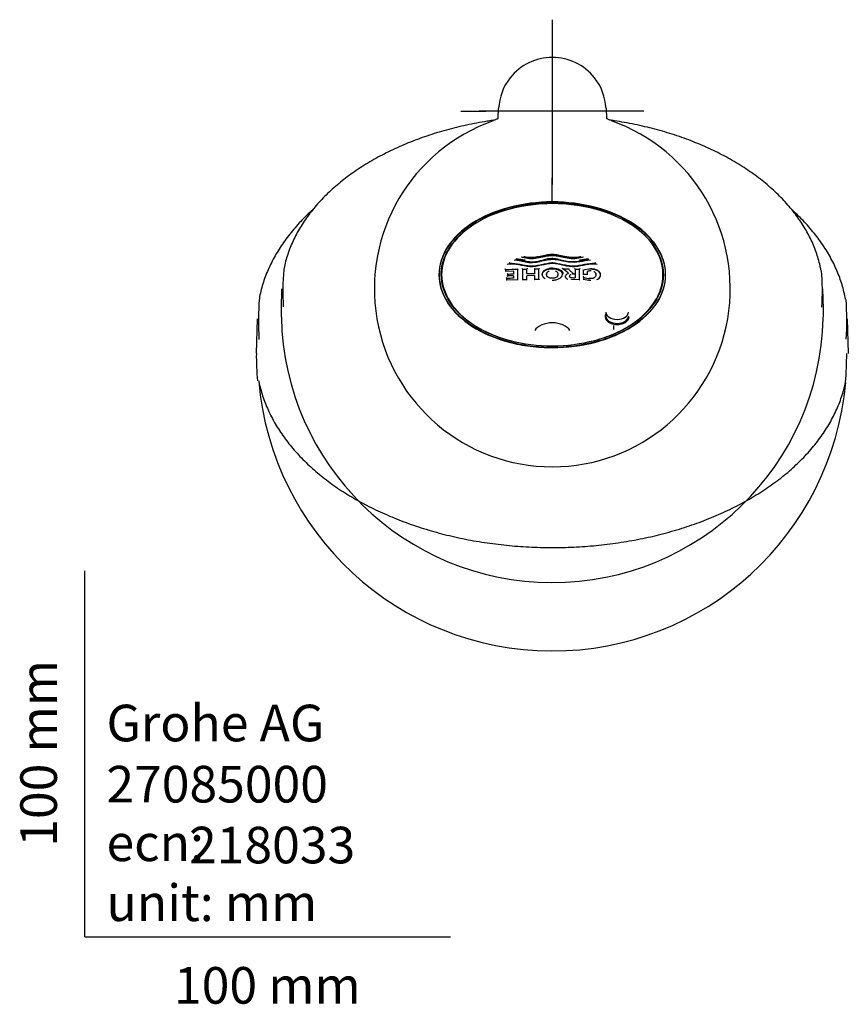
# Model space of a CAD drawing. Units: millimetres. Extents: x -18 to 428, y -18 to 584.
# Drawn here: x -18 to 209, y -18 to 251 of the extents above; entities that cross this region are included whole.
import ezdxf
from ezdxf.enums import TextEntityAlignment as Align
from ezdxf.lldxf.tags import DXFTag

# ---------------------------------------------------------------- set-up
doc = ezdxf.new("R2010")
doc.units = ezdxf.units.MM
for name, color, linetype in [('$DDT_AUDIT_GENERATED_(33A3)', 7, 'Continuous'), ('$DDT_AUDIT_GENERATED_(50C)', 7, 'Continuous'), ('A4240483_GEH_HD_', 7, 'Continuous'), ('Default', 7, 'Continuous')]:
    doc.layers.add(name, color=color, linetype=linetype)
doc.styles.add('SEACAD_seiso_ttf', font='seiso.ttf')
tags = doc.linetypes.add('CENTER2', pattern=[28.575, 19.05, -3.175, 3.175, -3.175]).pattern_tags.tags
tags[10:11] = [DXFTag(74, 4), DXFTag(75, 0), DXFTag(340, '0'), DXFTag(46, 0.0), DXFTag(50, 0.0), DXFTag(44, 0.0), DXFTag(45, 0.0)]
tags[8:9] = [DXFTag(74, 4), DXFTag(75, 0), DXFTag(340, '0'), DXFTag(46, 0.0), DXFTag(50, 0.0), DXFTag(44, 0.0), DXFTag(45, 0.0)]
tags[6:7] = [DXFTag(74, 4), DXFTag(75, 0), DXFTag(340, '0'), DXFTag(46, 0.0), DXFTag(50, 0.0), DXFTag(44, 0.0), DXFTag(45, 0.0)]
tags[4:5] = [DXFTag(74, 4), DXFTag(75, 0), DXFTag(340, '0'), DXFTag(46, 0.0), DXFTag(50, 0.0), DXFTag(44, 0.0), DXFTag(45, 0.0)]

# ---------------------------------------------------------------- blocks, each defined once
blk = doc.blocks.new('SEANNOT_GROUP2')
at = {"layer": 'Default', "color": 7, "linetype": 'CENTER2'}
for p, q in [((127.8, 250.56), (127.8, 243.76)), ((127.8, 245.56), (127.8, 205.56)), ((102.8, 225.56), (109.6, 225.56)), ((147.8, 225.56), (107.8, 225.56)), ((152.8, 225.56), (146, 225.56)), ((127.8, 200.56), (127.8, 207.36))]:
    blk.add_line(p, q, dxfattribs=at)
blk = doc.blocks.new('SE2')
at = {"layer": '$DDT_AUDIT_GENERATED_(33A3)', "color": 7, "linetype": 'Continuous'}
for p, q in [((142.45, 170.68), (142.43, 169.61)), ((144.6, 165.97), (144.57, 167.03)), ((144.6, 165.94), (144.57, 167))]:
    blk.add_line(p, q, dxfattribs=at)
for centre, major_axis, start_param, end_param in [((145.52, 169.43), (-3.3, 0), 5.921488, 6.283185), ((145.52, 169.58), (3.1, 0), 3.126946, 3.174829), ((145.52, 169.58), (3.1, 0), 3.174829, 6.283185), ((145.52, 170.65), (3.07, 0), 3.141593, 6.283185), ((145.52, 170.65), (3.07, 0), 0, 0.014647), ((145.52, 169.43), (-3.3, 0), 0, 3.141593)]:
    blk.add_ellipse(centre, major_axis=major_axis, ratio=0.642788, start_param=start_param, end_param=end_param, dxfattribs=at)
for points in [[(144.57, 167), (144.57, 167.01), (144.57, 167.02), (144.57, 167.03)], [(144.6, 165.94), (144.6, 165.95), (144.6, 165.96), (144.6, 165.97)]]:
    blk.add_open_spline(points, degree=3, dxfattribs=at)
at = {"layer": '$DDT_AUDIT_GENERATED_(50C)', "color": 7, "linetype": 'Continuous'}
blk.add_ellipse((127.8, 164.43), major_axis=(5.15, 0), ratio=0.642788, start_param=0.368057, end_param=2.773536, dxfattribs=at)
at = {"layer": 'A4240483_GEH_HD_', "color": 7, "linetype": 'Continuous'}
for p, q in [((112.98, 223.62), (113.12, 226.33)), ((142.48, 226.33), (142.62, 223.62)), ((120.19, 185.78), (119.71, 185.62)), ((120.19, 185.85), (120.19, 185.85)), ((120.19, 185.85), (120.19, 185.78)), ((127.79, 186.62), (127.79, 186.48)), ((127.79, 186.48), (127.79, 186.4)), ((135.38, 185.85), (135.38, 185.78)), ((135.87, 185.62), (135.38, 185.78)), ((115.78, 183.74), (116.07, 184.01)), ((116.07, 184.08), (116.07, 184.08)), ((116.07, 184.08), (116.07, 184.01)), ((117.75, 184.91), (117.71, 184.89)), ((117.98, 185.11), (117.98, 185.11)), ((117.98, 185.11), (117.98, 185.03)), ((126.81, 184.94), (124.46, 184.52)), ((127.79, 185.49), (127.79, 185.35)), ((127.79, 185.35), (127.79, 185.28)), ((127.79, 184.36), (127.79, 184.22)), ((127.79, 184.22), (127.79, 184.14)), ((130.65, 184.62), (129.14, 184.92)), ((132.18, 184.32), (130.65, 184.62)), ((133.74, 184.23), (132.18, 184.32)), ((135.28, 184.39), (133.74, 184.23)), ((137.59, 185.11), (137.59, 185.04)), ((137.59, 185.11), (137.59, 185.11)), ((139.51, 184.08), (139.51, 184.01)), ((117.18, 181.85), (114.94, 181.8)), ((114.98, 182.33), (114.98, 182.33)), ((114.98, 182.33), (114.98, 181.77)), ((117.18, 180.59), (115.55, 180.55)), ((115.59, 181.06), (115.59, 180.52)), ((115.59, 181.06), (115.59, 181.06)), ((117.21, 181.81), (117.21, 181.09)), ((117.21, 181.81), (117.21, 181.81)), ((117.21, 181.09), (117.21, 181.09)), ((117.21, 181.09), (117.21, 181.02)), ((117.21, 180.55), (117.21, 180)), ((117.21, 180.55), (117.21, 180.55)), ((118.39, 179.46), (118.39, 182.4)), ((119.68, 182.41), (119.68, 182.41)), ((119.68, 182.41), (119.68, 179.47)), ((120.87, 181.19), (120.87, 182.43)), ((120.87, 181.19), (120.87, 181.11)), ((120.87, 181.19), (120.87, 181.19)), ((120.87, 179.49), (120.87, 180.58)), ((122.93, 180.64), (120.9, 180.61)), ((122.97, 182.45), (122.97, 182.45)), ((122.97, 182.45), (122.97, 181.21)), ((122.97, 181.21), (122.97, 181.13)), ((122.97, 181.21), (122.97, 181.21)), ((122.97, 180.6), (122.97, 180.6)), ((122.97, 180.6), (122.97, 179.51)), ((124.14, 179.52), (124.14, 182.46)), ((126.24, 181), (126.24, 180.93)), ((127.8, 182.06), (127.8, 182.02)), ((129.35, 181), (129.35, 180.93)), ((132.14, 181.23), (132.14, 181.31)), ((132.18, 182.45), (132.18, 182.38)), ((132.18, 182.45), (132.18, 182.45)), ((133.72, 181.04), (132.18, 182.38)), ((132.53, 180.55), (132.53, 180.47)), ((133.91, 181.04), (133.15, 181.04)), ((134.01, 182.44), (134.01, 180.13)), ((135.22, 179.48), (135.22, 182.42)), ((135.22, 182.42), (135.22, 182.42)), ((137.46, 180.96), (136.17, 180.98)), ((136.2, 182.15), (136.2, 180.95)), ((136.36, 180.26), (136.36, 179.68)), ((137.42, 180.92), (137.42, 181.74)), ((138.35, 182.46), (138.35, 182.46)), ((138.35, 182.46), (138.35, 182.38)), ((139.72, 180.89), (139.72, 180.81)), ((140.98, 180.85), (140.98, 180.85)), ((140.98, 180.85), (140.98, 180.85)), ((118.43, 179.49), (115.24, 179.43)), ((115.28, 179.96), (115.28, 179.4)), ((115.28, 179.96), (115.28, 179.96)), ((117.21, 180), (117.21, 180)), ((117.21, 180), (117.21, 179.92)), ((120.9, 179.53), (119.64, 179.51)), ((124.18, 179.56), (122.93, 179.55)), ((127.8, 179.98), (127.8, 180.12)), ((127.8, 179.98), (127.8, 179.91)), ((135.25, 179.52), (133.01, 179.54)), ((133.22, 180.07), (133.22, 180)), ((133.22, 180.07), (133.22, 180.07)), ((134.01, 180.13), (134.01, 180.05)), ((138.07, 179.9), (138.07, 179.82)), ((138.07, 179.9), (138.07, 179.9)), ((53.81, 177), (53.69, 171.58)), ((201.91, 171.58), (201.78, 177)), ((47.1, 168.85), (46.89, 159.4)), ((208.71, 159.4), (208.49, 168.85))]:
    blk.add_line(p, q, dxfattribs=at)
for centre, radius, start, end in [((127.8, 225.56), 14.7, 38.4836, 141.5164), ((127.8, 225.56), 14.7, 141.5164, 177), ((127.8, 225.56), 14.7, 3, 38.4836), ((118.51, 185.81), 1.69, 1.5356, 6.5054), ((137.07, 185.81), 1.68, 173.4946, 178.4791), ((115.81, 184.06), 0.26, 4.3019, 37.1891), ((119.47, 181.93), 3.44, 119.0843, 119.9464), ((119.5, 181.87), 3.51, 118.2338, 119.0839), ((119.54, 181.81), 3.58, 117.3947, 118.2333), ((119.57, 181.75), 3.65, 116.5673, 117.3942), ((119.6, 181.68), 3.72, 115.7506, 116.5669), ((117.21, 185.08), 0.773, 2.5293, 13.5631), ((121.95, 193.8), 9.56, 260.1053, 272.682), ((122.83, 198.73), 14.32, 259.9699, 264.4419), ((122.12, 191.53), 7.09, 264.4847, 273.6166), ((121.84, 196.85), 12.61, 272.5109, 282.0115), ((121.84, 196.47), 12.04, 273.5005, 286.1196), ((127.82, 175.73), 9.55, 90.1638, 106.0469), ((127.92, 177.3), 7.72, 80.9206, 98.285), ((127.75, 176.74), 8.53, 77.3119, 89.7586), ((146.45, 258.99), 75.81, 257.1834, 258.572), ((133.52, 195.17), 10.7, 258.6808, 268.9817), ((133.52, 194.42), 9.95, 268.9025, 279.9634), ((135.99, 181.71), 3.69, 62.6126, 64.2563), ((138.37, 185.08), 0.773, 166.4397, 177.4732), ((136.06, 181.84), 3.54, 60.9229, 62.6109), ((136.11, 181.94), 3.43, 60.0547, 60.9174), ((136.15, 182), 3.36, 59.1792, 60.0542), ((136.18, 182.06), 3.29, 58.2914, 59.1787), ((139.77, 184.07), 0.26, 142.8039, 175.782), ((138.01, 181.98), 2.53, 44.0658, 53.4609), ((115.39, 181.02), 0.21, 12.2519, 60.8225), ((118.59, 182.36), 0.204, 120.3222, 170.0615), ((127.8, -395.82), 578.21, 90.3619, 90.47864), ((-7.16, 2.86), 226.41, 52.0428, 52.5123), ((127.8, -395.83), 578.22, 89.56564, 89.70137), ((132.04, 181.31), 0.1, 0, 52.1029), ((132.45, 182.44), 0.268, 143.8236, 176.2734), ((128.68, 180.14), 4.54, 359.1847, 0.9587), ((132.66, 180.5), 1.4, 20.7219, 27.2869), ((133.91, 180.94), 0.1, 79.0043, 89.3948), ((133.91, 180.97), 0.0632, 19.1513, 78.9112), ((138.2, 175.94), 6.45, 88.6681, 108.0186), ((135.96, 180.18), 0.408, 11.0002, 42.1633), ((137.52, 181.74), 0.1, 105.4005, 180), ((138.37, 178.68), 3.25, 88.7426, 105.0793), ((134.96, 182.56), 3.39, 358.3402, 0.7275), ((115.07, 179.92), 0.211, 12.51, 60.7138), ((117.01, 179.96), 0.21, 12.2435, 60.6188), ((127.8, 184.28), 4.88, 269.9071, 281.4596), ((127.8, -398.16), 578.18, 89.39464, 89.46242), ((138.45, 186.31), 6.95, 251.6268, 269.1564), ((138.12, 184.34), 4.52, 246.9861, 269.3263), ((121.59, 180.39), 16.49, 358.285, 358.7732)]:
    blk.add_arc(centre, radius, start, end, dxfattribs=at)
for centre, major_axis, ratio, start_param, end_param in [((127.8, 177.05), (0, 48.63), 1, 0.339154, 5.944031), ((128.35, -156.57), (-402.33, 185.8), 0.734371, -1.224879, -1.217937), ((128.55, -156.15), (-401.57, 187.42), 0.733734, -1.221559, -1.215908), ((128.52, -156.22), (-401.39, 187.35), 0.733739, -1.221546, -1.216005), ((127.04, -156.15), (401.57, 187.42), 0.733732, 1.215941, 1.221592), ((127.07, -156.21), (401.39, 187.34), 0.733732, 1.216048, 1.221588), ((127.24, -156.56), (402.33, 185.8), 0.73437, 1.217968, 1.224911), ((127.8, 176.31), (0, 73.66), 1, 1.490536, 1.627828), ((127.8, -156.94), (-442.96, 0), 0.766045, 4.733622, 4.741336), ((127.8, -158.21), (-442.96, 0), 0.766038, -1.546904, -1.54324), ((127.8, -158.18), (-442.96, 0), 0.766045, 4.723294, 4.728038), ((126.34, 181), (-0.1, -0.0002), 0.762917, 4.7141, 6.281608), ((129.25, 181), (-0.1, -0.0002), 0.76463, 3.140016, 4.707523), ((131.24, 180.45), (0.1, -0.0002), 0.763401, 0.001897, 1.56492), ((132.63, 180.55), (0.1, 0.0002), 0.76363, 1.558338, 3.140034), ((137.52, 181.74), (0.0266, -0.0964), 0.330254, 2.393453, 3.141593), ((139.62, 180.89), (-0.1, -0.0002), 0.764614, 3.140295, 4.684406), ((127.8, 176.31), (0, 73.81), 1, 4.653966, 4.790428), ((127.8, -159.3), (-442.95, 0), 0.766037, -1.546904, -1.542537), ((128.77, 179.43), (0.0201, -0.098), 0.232662, 2.411465, 3.838631), ((127.8, 168.09), (0, 80.34), 1, 1.490944, 1.631304), ((127.8, 168.09), (0, 80.5), 1, 4.652639, 4.787123), ((127.8, 170.88), (0, 74.11), 1, 1.561381, 1.592587), ((127.8, 170.88), (0, 74.09), 1, 4.687748, 4.721804), ((127.8, 170.88), (0, 74.09), 1, 1.592587, 4.687748), ((127.8, 158.63), (0, 80.91), 1, 1.561381, 1.654554), ((127.8, 158.63), (0, 80.46), 1, 4.62286, 4.721804), ((127.8, 158.63), (0, 80.52), 1, 1.654554, 4.62286)]:
    blk.add_ellipse(centre, major_axis=major_axis, ratio=ratio, start_param=start_param, end_param=end_param, dxfattribs=at)
for points, knots in [([(112.98, 223.67), (112.98, 223.67), (112.98, 223.65), (112.89, 223.55), (112.7, 223.42), (112.41, 223.27), (112.04, 223.15), (111.72, 223.07), (111.54, 223.05), (111.51, 223.05)], [0.159568, 0.159568, 0.159568, 0.159568, 0.2832092, 0.4101929, 0.5423923, 0.6816553, 0.8233213, 0.9719309, 1, 1, 1, 1]), ([(144.09, 223.05), (143.97, 223.06), (143.72, 223.1), (143.34, 223.21), (143, 223.36), (142.76, 223.51), (142.63, 223.63), (142.61, 223.67), (142.61, 223.67), (142.61, 223.67)], [0, 0, 0, 0, 0.1028515, 0.2525677, 0.3961079, 0.5390233, 0.6768002, 0.8149282, 0.8341738, 0.8341738, 0.8341738, 0.8341738]), ([(111.51, 223.04), (110.96, 222.96), (109.59, 222.75), (107.14, 222.33), (104.35, 221.76), (101.57, 221.12), (98.84, 220.42), (96.16, 219.64), (93.52, 218.79), (90.94, 217.88), (88.42, 216.9), (85.96, 215.85), (83.56, 214.74), (81.23, 213.57), (78.98, 212.35), (76.8, 211.06), (74.71, 209.72), (72.7, 208.32), (70.77, 206.88), (68.94, 205.38), (67.19, 203.84), (65.55, 202.26), (64, 200.63), (62.56, 198.96), (61.21, 197.26), (59.98, 195.52), (58.85, 193.75), (57.83, 191.96), (56.93, 190.14), (56.13, 188.3), (55.45, 186.43), (54.9, 184.57), (54.54, 183.15), (54.42, 182.44), (54.4, 182.31)], [0, 0, 0, 0, 0.017176, 0.049759, 0.082345, 0.114934, 0.147525, 0.180118, 0.212715, 0.245314, 0.277916, 0.310521, 0.343129, 0.375739, 0.408352, 0.440965, 0.47358, 0.506194, 0.538807, 0.571415, 0.604019, 0.636615, 0.6692, 0.701773, 0.73433, 0.766868, 0.799383, 0.831874, 0.864336, 0.896769, 0.929172, 0.961544, 0.993888, 1, 1, 1, 1]), ([(201.23, 182.15), (201.14, 182.58), (200.96, 183.54), (200.52, 185.23), (199.92, 187.08), (199.2, 188.94), (198.37, 190.77), (197.42, 192.58), (196.37, 194.36), (195.21, 196.11), (193.94, 197.83), (192.56, 199.52), (191.09, 201.18), (189.51, 202.79), (187.83, 204.36), (186.06, 205.88), (184.2, 207.36), (182.25, 208.79), (180.21, 210.17), (178.09, 211.49), (175.88, 212.75), (173.61, 213.96), (171.26, 215.11), (168.84, 216.2), (166.36, 217.22), (163.82, 218.18), (161.22, 219.07), (158.56, 219.9), (155.86, 220.66), (153.12, 221.34), (150.33, 221.96), (147.58, 222.49), (145.43, 222.84), (144.35, 223), (144.08, 223.04)], [0, 0, 0, 0, 0.020251, 0.052458, 0.084687, 0.11694, 0.149222, 0.181533, 0.213873, 0.246241, 0.278636, 0.311054, 0.343493, 0.375951, 0.408423, 0.440908, 0.473402, 0.505904, 0.53841, 0.570921, 0.603433, 0.635945, 0.668458, 0.700969, 0.733478, 0.765986, 0.798492, 0.830995, 0.863496, 0.895994, 0.928491, 0.960985, 0.991769, 1, 1, 1, 1]), ([(96.82, 180.88), (96.78, 183.49), (97.62, 186.1), (100.76, 190.92), (103.06, 193.13), (108.78, 196.82), (112.24, 198.3), (119.75, 200.27), (123.82, 200.78), (131.85, 200.79), (135.92, 200.27), (143.41, 198.26), (146.85, 196.78), (151.16, 194.02), (152.45, 193.01), (154.68, 190.87), (155.63, 189.72), (157.95, 186.1), (158.76, 183.5), (158.79, 178.27), (157.98, 175.66), (154.85, 170.85), (152.53, 168.63), (148.29, 165.88), (146.73, 165.06), (143.36, 163.6), (141.55, 162.99), (135.92, 161.5), (131.86, 160.98), (125.78, 160.96), (123.75, 161.09), (119.81, 161.59), (117.88, 161.96), (112.24, 163.47), (108.8, 164.94), (103.04, 168.61), (100.73, 170.82), (97.65, 175.66), (96.86, 178.26), (96.82, 180.88)], [0, 0, 0, 0, 0.0625, 0.0625, 0.125, 0.125, 0.1875, 0.1875, 0.25, 0.25, 0.3125, 0.3125, 0.375, 0.375, 0.40625, 0.40625, 0.4375, 0.4375, 0.5, 0.5, 0.5625, 0.5625, 0.625, 0.625, 0.65625, 0.65625, 0.6875, 0.6875, 0.75, 0.75, 0.78125, 0.78125, 0.8125, 0.8125, 0.875, 0.875, 0.9375, 0.9375, 1, 1, 1, 1]), ([(96.93, 180.86), (96.97, 178.26), (97.75, 175.65), (100.06, 172.05), (101, 170.91), (103.22, 168.77), (104.52, 167.75), (108.82, 165), (112.25, 163.53), (117.86, 162.02), (119.78, 161.65), (123.71, 161.14), (125.73, 161.02), (131.8, 161.02), (135.85, 161.54), (141.47, 163.02), (143.26, 163.63), (146.64, 165.08), (148.19, 165.9), (152.42, 168.64), (154.74, 170.85), (157.87, 175.64), (158.68, 178.24), (158.66, 183.45), (157.86, 186.04), (155.55, 189.66), (154.61, 190.8), (152.39, 192.94), (151.1, 193.95), (146.8, 196.7), (143.37, 198.18), (135.91, 200.19), (131.85, 200.71), (123.85, 200.7), (119.79, 200.19), (112.3, 198.23), (108.86, 196.75), (103.15, 193.07), (100.85, 190.87), (97.72, 186.06), (96.89, 183.47), (96.93, 180.86)], [0, 0, 0, 0, 0.0625, 0.0625, 0.09375, 0.09375, 0.125, 0.125, 0.1875, 0.1875, 0.21875, 0.21875, 0.25, 0.25, 0.3125, 0.3125, 0.34375, 0.34375, 0.375, 0.375, 0.4375, 0.4375, 0.5, 0.5, 0.5625, 0.5625, 0.59375, 0.59375, 0.625, 0.625, 0.6875, 0.6875, 0.75, 0.75, 0.8125, 0.8125, 0.875, 0.875, 0.9375, 0.9375, 1, 1, 1, 1]), ([(97.54, 180.92), (97.59, 178.36), (98.35, 175.82), (101.36, 171.1), (103.62, 168.94), (109.25, 165.36), (112.61, 163.92), (119.93, 161.96), (123.83, 161.46), (131.76, 161.48), (135.72, 161.99), (141.22, 163.44), (142.98, 164.04), (146.24, 165.44), (147.76, 166.24), (151.96, 168.96), (154.2, 171.11), (157.27, 175.8), (158.06, 178.36), (158.04, 183.42), (157.26, 185.97), (154.26, 190.69), (152.02, 192.85), (146.41, 196.45), (143.03, 197.89), (138.05, 199.24), (136.63, 199.54), (135.18, 199.78)], [0, 0, 0, 0, 0.0625, 0.0625, 0.125, 0.125, 0.1875, 0.1875, 0.25, 0.25, 0.3125, 0.3125, 0.34375, 0.34375, 0.375, 0.375, 0.4375, 0.4375, 0.5, 0.5, 0.5625, 0.5625, 0.625, 0.625, 0.6875, 0.6875, 0.7111829, 0.7111829, 0.7111829, 0.7111829]), ([(97.79, 183.93), (98.16, 185.45), (98.83, 186.94), (101.3, 190.73), (103.56, 192.89), (109.17, 196.52), (112.55, 197.96), (119.92, 199.89), (123.9, 200.4), (131.85, 200.4), (135.83, 199.88), (143.08, 197.92), (146.47, 196.47), (152.1, 192.87), (154.35, 190.7), (156.36, 187.54), (156.78, 186.73), (157.12, 185.9)], [0.0248336, 0.0248336, 0.0248336, 0.0248336, 0.0625, 0.0625, 0.125, 0.125, 0.1875, 0.1875, 0.25, 0.25, 0.3125, 0.3125, 0.375, 0.375, 0.4375, 0.4375, 0.458415, 0.458415, 0.458415, 0.458415]), ([(135.18, 199.78), (132.8, 200.16), (130.33, 200.36), (123.91, 200.36), (119.94, 199.86), (112.78, 197.98), (109.56, 196.63), (106.84, 194.94)], [0.7111829, 0.7111829, 0.7111829, 0.7111829, 0.75, 0.75, 0.8125, 0.8125, 0.8720225, 0.8720225, 0.8720225, 0.8720225]), ([(62.32, 198.64), (61.76, 198.14), (60.64, 197.09), (59.02, 195.46), (57.46, 193.74), (56, 191.98), (54.64, 190.19), (53.39, 188.36), (52.25, 186.51), (51.22, 184.63), (50.3, 182.72), (49.5, 180.8), (48.8, 178.85), (48.24, 176.91), (47.88, 175.44), (47.75, 174.71), (47.73, 174.59)], [0.6009005, 0.6009005, 0.6009005, 0.6009005, 0.6291009, 0.6596812, 0.690252, 0.7208109, 0.7513554, 0.781883, 0.8123914, 0.8428782, 0.8733417, 0.9037805, 0.9341942, 0.9645831, 0.9949485, 1, 1, 1, 1]), ([(207.95, 174.18), (207.94, 174.2), (207.85, 174.84), (207.53, 176.21), (207.01, 178.15), (206.36, 180.1), (205.59, 182.03), (204.72, 183.94), (203.73, 185.83), (202.63, 187.69), (201.42, 189.52), (200.11, 191.32), (198.69, 193.09), (197.17, 194.82), (195.54, 196.51), (194.23, 197.77), (193.46, 198.47), (193.29, 198.63)], [0, 0, 0, 0, 0.0006402, 0.030766, 0.0609062, 0.0910648, 0.1212447, 0.1514479, 0.1816752, 0.2119266, 0.2422011, 0.2724973, 0.3028133, 0.3331468, 0.3634955, 0.393857, 0.4027189, 0.4027189, 0.4027189, 0.4027189]), ([(106.84, 194.94), (106.7, 194.86), (106.57, 194.77), (103.64, 192.88), (101.39, 190.73), (98.32, 186.02), (97.5, 183.47), (97.54, 180.92)], [0.8720225, 0.8720225, 0.8720225, 0.8720225, 0.875, 0.875, 0.9375, 0.9375, 1, 1, 1, 1]), ([(157.12, 185.9), (157.8, 184.25), (158.14, 182.55), (158.16, 178.33), (157.37, 175.76), (154.29, 171.05), (152.04, 168.89), (147.82, 166.16), (146.3, 165.36), (143.03, 163.95), (141.27, 163.35), (135.75, 161.9), (131.77, 161.39), (123.82, 161.37), (119.91, 161.87), (112.56, 163.83), (109.18, 165.28), (103.54, 168.87), (101.27, 171.04), (98.25, 175.78), (97.49, 178.33), (97.44, 180.89)], [0.458415, 0.458415, 0.458415, 0.458415, 0.5, 0.5, 0.5625, 0.5625, 0.625, 0.625, 0.65625, 0.65625, 0.6875, 0.6875, 0.75, 0.75, 0.8125, 0.8125, 0.875, 0.875, 0.9375, 0.9375, 1, 1, 1, 1]), ([(136.28, 185.71), (135.59, 185.57), (134.89, 185.43), (133.46, 185.31), (132.71, 185.36), (131.3, 185.6), (130.61, 185.77), (129.22, 186.05), (128.49, 186.18), (126.3, 186.17), (124.97, 185.71), (122.85, 185.36), (122.11, 185.31), (120.69, 185.43), (119.99, 185.57), (119.3, 185.71)], [0, 0, 0, 0, 0.125, 0.125, 0.25, 0.25, 0.375, 0.375, 0.5, 0.5, 0.75, 0.75, 0.875, 0.875, 1, 1, 1, 1]), ([(119.56, 185.65), (120.23, 185.52), (120.91, 185.39), (122.29, 185.3), (123.01, 185.37), (125.05, 185.73), (126.34, 186.15), (128.47, 186.16), (129.18, 186.05), (130.53, 185.77), (131.19, 185.61), (132.56, 185.37), (133.28, 185.3), (134.67, 185.39), (135.35, 185.52), (136.02, 185.65)], [0, 0, 0, 0, 0.125, 0.125, 0.25, 0.25, 0.5, 0.5, 0.625, 0.625, 0.75, 0.75, 0.875, 0.875, 1, 1, 1, 1]), ([(127.79, 186.4), (127.46, 186.4), (127.13, 186.37), (126.49, 186.29), (126.18, 186.24), (125.25, 186.05), (124.63, 185.9), (123.7, 185.72), (123.39, 185.67), (122.91, 185.61), (122.75, 185.59), (122.42, 185.57), (122.26, 185.57), (121.44, 185.57), (120.81, 185.66), (120.19, 185.78)], [0, 0, 0, 0, 0.125, 0.125, 0.25, 0.25, 0.5, 0.5, 0.625, 0.625, 0.6875, 0.6875, 0.75, 0.75, 1, 1, 1, 1]), ([(135.38, 185.78), (134.76, 185.66), (134.14, 185.57), (133.32, 185.57), (133.16, 185.57), (132.83, 185.59), (132.67, 185.61), (132.19, 185.67), (131.88, 185.72), (130.94, 185.9), (130.33, 186.05), (129.4, 186.24), (129.09, 186.29), (128.45, 186.37), (128.12, 186.4), (127.79, 186.4)], [0, 0, 0, 0, 0.25, 0.25, 0.3125, 0.3125, 0.375, 0.375, 0.5, 0.5, 0.75, 0.75, 0.875, 0.875, 1, 1, 1, 1]), ([(140.1, 183.71), (139.58, 183.78), (139.06, 183.82), (138.02, 183.76), (137.51, 183.68), (136.01, 183.4), (135.03, 183.15), (133.48, 183.05), (132.95, 183.08), (131.93, 183.21), (131.43, 183.31), (129.94, 183.64), (128.95, 183.89), (126.83, 183.93), (125.81, 183.68), (124.3, 183.35), (123.8, 183.24), (122.77, 183.09), (122.23, 183.05), (120.62, 183.14), (119.63, 183.39), (118.11, 183.68), (117.6, 183.76), (116.55, 183.82), (116.01, 183.78), (115.48, 183.71)], [0, 0, 0, 0, 0.0625, 0.0625, 0.125, 0.125, 0.25, 0.25, 0.3125, 0.3125, 0.375, 0.375, 0.5, 0.5, 0.625, 0.625, 0.6875, 0.6875, 0.75, 0.75, 0.875, 0.875, 0.9375, 0.9375, 1, 1, 1, 1]), ([(116.07, 184.01), (117.07, 184.1), (118.04, 183.94), (119.94, 183.57), (120.87, 183.34), (122.39, 183.29), (122.91, 183.33), (123.89, 183.49), (124.37, 183.59), (125.81, 183.91), (126.76, 184.14), (127.79, 184.14)], [0, 0, 0, 0, 0.25, 0.25, 0.5, 0.5, 0.625, 0.625, 0.75, 0.75, 1, 1, 1, 1]), ([(127.79, 184.14), (128.79, 184.14), (129.74, 183.91), (131.18, 183.6), (131.65, 183.49), (132.63, 183.34), (133.15, 183.29), (134.64, 183.33), (135.6, 183.56), (137.52, 183.94), (138.53, 184.09), (139.51, 184.01)], [0, 0, 0, 0, 0.25, 0.25, 0.375, 0.375, 0.5, 0.5, 0.75, 0.75, 1, 1, 1, 1]), ([(114.98, 182.33), (114.98, 182.33), (114.97, 182.34), (114.97, 182.35), (114.97, 182.36), (114.97, 182.37), (114.96, 182.37), (114.96, 182.38), (114.95, 182.39), (114.94, 182.4), (114.93, 182.42), (114.92, 182.43), (114.91, 182.44), (114.9, 182.45), (114.89, 182.46), (114.87, 182.47), (114.87, 182.47), (114.87, 182.47), (114.87, 182.47)], [0, 0, 0, 0, 0.139468, 0.139468, 0.139468, 0.277801, 0.277801, 0.277801, 0.473214, 0.473214, 0.473214, 0.745235, 0.745235, 0.745235, 0.989505, 0.989505, 0.989505, 1, 1, 1, 1]), ([(114.94, 181.8), (114.93, 181.8), (114.92, 181.8), (114.91, 181.8), (114.9, 181.79), (114.89, 181.79), (114.87, 181.78), (114.87, 181.78), (114.87, 181.78), (114.87, 181.78)], [0.5026571, 0.5026571, 0.5026571, 0.5026571, 0.7498207, 0.7498207, 0.7498207, 0.9894828, 0.9894828, 0.9894828, 1, 1, 1, 1]), ([(115.49, 180.53), (115.49, 180.53), (115.49, 180.53), (115.49, 180.53), (115.5, 180.54), (115.51, 180.54), (115.52, 180.55), (115.53, 180.55), (115.54, 180.55), (115.55, 180.55)], [0, 0, 0, 0, 0.0104917, 0.0104917, 0.0104917, 0.2553397, 0.2553397, 0.2553397, 0.4988871, 0.4988871, 0.4988871, 0.4988871]), ([(117.21, 181.81), (117.21, 181.82), (117.21, 181.83), (117.21, 181.83), (117.21, 181.84), (117.2, 181.84), (117.2, 181.84), (117.19, 181.85), (117.19, 181.85), (117.18, 181.85), (117.17, 181.85), (117.16, 181.85), (117.14, 181.84), (117.13, 181.84), (117.12, 181.83), (117.11, 181.83), (117.11, 181.83), (117.11, 181.83), (117.11, 181.83)], [0, 0, 0, 0, 0.140087, 0.140087, 0.140087, 0.279016, 0.279016, 0.279016, 0.475851, 0.475851, 0.475851, 0.74982, 0.74982, 0.74982, 0.989483, 0.989483, 0.989483, 1, 1, 1, 1]), ([(117.11, 181.23), (117.11, 181.23), (117.11, 181.23), (117.11, 181.23), (117.12, 181.23), (117.13, 181.22), (117.14, 181.21), (117.16, 181.2), (117.17, 181.19), (117.18, 181.17), (117.19, 181.16), (117.19, 181.15), (117.2, 181.14), (117.2, 181.13), (117.21, 181.12), (117.21, 181.12), (117.21, 181.11), (117.21, 181.1), (117.21, 181.09)], [0, 0, 0, 0, 0.01052, 0.01052, 0.01052, 0.249527, 0.249527, 0.249527, 0.523773, 0.523773, 0.523773, 0.720811, 0.720811, 0.720811, 0.859825, 0.859825, 0.859825, 1, 1, 1, 1]), ([(117.11, 180.56), (117.11, 180.56), (117.11, 180.56), (117.11, 180.56), (117.12, 180.57), (117.13, 180.57), (117.15, 180.58), (117.16, 180.58), (117.17, 180.59), (117.18, 180.59), (117.19, 180.58), (117.19, 180.58), (117.2, 180.58), (117.2, 180.58), (117.21, 180.57), (117.21, 180.57), (117.21, 180.56), (117.21, 180.56), (117.21, 180.55)], [0, 0, 0, 0, 0.010492, 0.010492, 0.010492, 0.255337, 0.255337, 0.255337, 0.527113, 0.527113, 0.527113, 0.722349, 0.722349, 0.722349, 0.860608, 0.860608, 0.860608, 1, 1, 1, 1]), ([(119.58, 182.55), (119.58, 182.55), (119.58, 182.55), (119.58, 182.55), (119.59, 182.54), (119.6, 182.54), (119.61, 182.53), (119.62, 182.52), (119.64, 182.5), (119.65, 182.49), (119.65, 182.48), (119.66, 182.47), (119.67, 182.46), (119.67, 182.45), (119.67, 182.44), (119.68, 182.44), (119.68, 182.43), (119.68, 182.42), (119.68, 182.41)], [0, 0, 0, 0, 0.010495, 0.010495, 0.010495, 0.254759, 0.254759, 0.254759, 0.526778, 0.526778, 0.526778, 0.722194, 0.722194, 0.722194, 0.860529, 0.860529, 0.860529, 1, 1, 1, 1]), ([(120.96, 182.57), (120.96, 182.57), (120.96, 182.57), (120.96, 182.57), (120.95, 182.56), (120.94, 182.56), (120.93, 182.55), (120.92, 182.54), (120.91, 182.52), (120.9, 182.51), (120.89, 182.5), (120.88, 182.49), (120.88, 182.48), (120.87, 182.47), (120.87, 182.46), (120.87, 182.45), (120.87, 182.44), (120.87, 182.44), (120.87, 182.43)], [0, 0, 0, 0, 0.010601, 0.010601, 0.010601, 0.232894, 0.232894, 0.232894, 0.51419, 0.51419, 0.51419, 0.716411, 0.716411, 0.716411, 0.857583, 0.857583, 0.857583, 1, 1, 1, 1]), ([(120.96, 181.33), (120.96, 181.33), (120.96, 181.33), (120.96, 181.33), (120.95, 181.32), (120.94, 181.31), (120.93, 181.3), (120.92, 181.29), (120.91, 181.28), (120.9, 181.27), (120.89, 181.26), (120.88, 181.24), (120.88, 181.23), (120.87, 181.23), (120.87, 181.22), (120.87, 181.21), (120.87, 181.2), (120.87, 181.19), (120.87, 181.19)], [0, 0, 0, 0, 0.0106, 0.0106, 0.0106, 0.232905, 0.232905, 0.232905, 0.514205, 0.514205, 0.514205, 0.716422, 0.716422, 0.716422, 0.857589, 0.857589, 0.857589, 1, 1, 1, 1]), ([(120.87, 180.58), (120.87, 180.59), (120.87, 180.59), (120.87, 180.6), (120.87, 180.6), (120.87, 180.61), (120.88, 180.61), (120.88, 180.61), (120.89, 180.61), (120.9, 180.61), (120.91, 180.62), (120.92, 180.61), (120.93, 180.61), (120.94, 180.6), (120.95, 180.6), (120.96, 180.59), (120.96, 180.59), (120.96, 180.59), (120.96, 180.59)], [0, 0, 0, 0, 0.142418, 0.142418, 0.142418, 0.283591, 0.283591, 0.283591, 0.485812, 0.485812, 0.485812, 0.767107, 0.767107, 0.767107, 0.989399, 0.989399, 0.989399, 1, 1, 1, 1]), ([(122.87, 182.59), (122.87, 182.59), (122.87, 182.59), (122.87, 182.59), (122.88, 182.58), (122.89, 182.57), (122.9, 182.56), (122.91, 182.55), (122.92, 182.54), (122.93, 182.53), (122.94, 182.52), (122.95, 182.51), (122.95, 182.5), (122.96, 182.49), (122.96, 182.48), (122.96, 182.47), (122.96, 182.46), (122.97, 182.46), (122.97, 182.45)], [0, 0, 0, 0, 0.010495, 0.010495, 0.010495, 0.254754, 0.254754, 0.254754, 0.526773, 0.526773, 0.526773, 0.72219, 0.72219, 0.72219, 0.860527, 0.860527, 0.860527, 1, 1, 1, 1]), ([(122.87, 181.35), (122.87, 181.35), (122.87, 181.35), (122.87, 181.35), (122.88, 181.34), (122.89, 181.33), (122.9, 181.32), (122.91, 181.31), (122.92, 181.3), (122.93, 181.28), (122.94, 181.27), (122.95, 181.26), (122.95, 181.25), (122.96, 181.24), (122.96, 181.24), (122.96, 181.23), (122.96, 181.22), (122.97, 181.21), (122.97, 181.21)], [0, 0, 0, 0, 0.01052, 0.01052, 0.01052, 0.249676, 0.249676, 0.249676, 0.523861, 0.523861, 0.523861, 0.720853, 0.720853, 0.720853, 0.859846, 0.859846, 0.859846, 1, 1, 1, 1]), ([(122.97, 180.6), (122.97, 180.61), (122.96, 180.61), (122.96, 180.62), (122.96, 180.62), (122.96, 180.63), (122.95, 180.63), (122.95, 180.63), (122.94, 180.64), (122.93, 180.64), (122.92, 180.64), (122.91, 180.63), (122.9, 180.63), (122.89, 180.63), (122.88, 180.62), (122.87, 180.61), (122.87, 180.61), (122.87, 180.61), (122.87, 180.61)], [0, 0, 0, 0, 0.139381, 0.139381, 0.139381, 0.277631, 0.277631, 0.277631, 0.472836, 0.472836, 0.472836, 0.744563, 0.744563, 0.744563, 0.989509, 0.989509, 0.989509, 1, 1, 1, 1]), ([(124.24, 182.6), (124.24, 182.6), (124.24, 182.6), (124.24, 182.6), (124.23, 182.59), (124.22, 182.58), (124.21, 182.58), (124.2, 182.56), (124.19, 182.55), (124.18, 182.54), (124.17, 182.53), (124.16, 182.52), (124.16, 182.51), (124.15, 182.5), (124.15, 182.49), (124.15, 182.48), (124.15, 182.47), (124.14, 182.47), (124.14, 182.46)], [0, 0, 0, 0, 0.010558, 0.010558, 0.010558, 0.241677, 0.241677, 0.241677, 0.519264, 0.519264, 0.519264, 0.718744, 0.718744, 0.718744, 0.858772, 0.858772, 0.858772, 1, 1, 1, 1]), ([(126.85, 182.51), (126.27, 182.39), (125.73, 182.15), (125.05, 181.49), (124.92, 181.07), (125.16, 180.37), (125.45, 180.08), (125.83, 179.86)], [0, 0, 0, 0, 0.25, 0.25, 0.5, 0.5, 0.7086533, 0.7086533, 0.7086533, 0.7086533]), ([(125, 180.92), (125, 181.21), (125.14, 181.5), (125.73, 182.07), (126.26, 182.31), (126.85, 182.43)], [0.5663817, 0.5663817, 0.5663817, 0.5663817, 0.75, 0.75, 1, 1, 1, 1]), ([(126.24, 181), (126.24, 181.07), (126.25, 181.14), (126.28, 181.27), (126.3, 181.34), (126.37, 181.47), (126.42, 181.53), (126.52, 181.64), (126.58, 181.7), (126.73, 181.81), (126.82, 181.86), (126.92, 181.89)], [0, 0, 0, 0, 0.125, 0.125, 0.25, 0.25, 0.375, 0.375, 0.5, 0.5, 0.6398145, 0.6398145, 0.6398145, 0.6398145]), ([(127.8, 179.91), (127.59, 179.9), (127.38, 179.92), (127.09, 180), (127, 180.04), (126.83, 180.11), (126.75, 180.15), (126.6, 180.25), (126.53, 180.3), (126.42, 180.41), (126.37, 180.47), (126.3, 180.6), (126.28, 180.66), (126.25, 180.8), (126.24, 180.86), (126.24, 180.93)], [0, 0, 0, 0, 0.25, 0.25, 0.375, 0.375, 0.5, 0.5, 0.625, 0.625, 0.75, 0.75, 0.875, 0.875, 1, 1, 1, 1]), ([(126.82, 182.65), (127.51, 182.79), (128.26, 182.78), (129.6, 182.45), (130.19, 182.13), (130.61, 181.52), (130.68, 181.32), (130.69, 181.12)], [0, 0, 0, 0, 0.25, 0.25, 0.5, 0.5, 0.6081253, 0.6081253, 0.6081253, 0.6081253]), ([(128.83, 179.51), (129.45, 179.65), (130.01, 179.93), (130.65, 180.7), (130.68, 181.2), (130.1, 182.01), (129.53, 182.32), (128.24, 182.64), (127.51, 182.65), (126.85, 182.51)], [0.0110245, 0.0110245, 0.0110245, 0.0110245, 0.25, 0.25, 0.5, 0.5, 0.75, 0.75, 1, 1, 1, 1]), ([(126.85, 182.43), (127.52, 182.57), (128.23, 182.56), (129.54, 182.24), (130.1, 181.94), (130.53, 181.34), (130.59, 181.13), (130.59, 180.92)], [0, 0, 0, 0, 0.25, 0.25, 0.5, 0.5, 0.6163503, 0.6163503, 0.6163503, 0.6163503]), ([(129.35, 180.93), (129.35, 180.79), (129.33, 180.66), (129.22, 180.47), (129.18, 180.4), (129.07, 180.29), (129.02, 180.23), (128.81, 180.08), (128.62, 180.01), (128.22, 179.92), (128.01, 179.9), (127.8, 179.91)], [0, 0, 0, 0, 0.25, 0.25, 0.375, 0.375, 0.5, 0.5, 0.75, 0.75, 1, 1, 1, 1]), ([(128.67, 181.89), (128.77, 181.86), (128.87, 181.81), (129.01, 181.7), (129.07, 181.64), (129.18, 181.53), (129.22, 181.47), (129.33, 181.27), (129.35, 181.14), (129.35, 181)], [0.3601771, 0.3601771, 0.3601771, 0.3601771, 0.5, 0.5, 0.625, 0.625, 0.75, 0.75, 1, 1, 1, 1]), ([(130.64, 182.52), (130.62, 182.53), (130.61, 182.54), (130.55, 182.58), (130.51, 182.59), (130.47, 182.6)], [0.2826904, 0.2826904, 0.2826904, 0.2826904, 0.5, 0.5, 1, 1, 1, 1]), ([(132.09, 181.17), (131.97, 181.14), (131.86, 181.09), (131.68, 180.98), (131.6, 180.91), (131.47, 180.77), (131.42, 180.7), (131.36, 180.54), (131.34, 180.45), (131.34, 180.37)], [0, 0, 0, 0, 0.25, 0.25, 0.5, 0.5, 0.75, 0.75, 1, 1, 1, 1]), ([(131.34, 180.45), (131.34, 180.38), (131.35, 180.31), (131.39, 180.18), (131.42, 180.12), (131.51, 179.99), (131.57, 179.94), (131.69, 179.83), (131.76, 179.78), (131.87, 179.72), (131.91, 179.7), (131.94, 179.68)], [0, 0, 0, 0, 0.125, 0.125, 0.25, 0.25, 0.375, 0.375, 0.5, 0.5, 0.5533944, 0.5533944, 0.5533944, 0.5533944]), ([(132.14, 181.23), (132.14, 181.22), (132.14, 181.21), (132.14, 181.21), (132.13, 181.2), (132.13, 181.2), (132.12, 181.19), (132.12, 181.18), (132.11, 181.18), (132.1, 181.17), (132.09, 181.17), (132.09, 181.17), (132.09, 181.17)], [0.3811089, 0.3811089, 0.3811089, 0.3811089, 0.5548578, 0.5548578, 0.5548578, 0.7398046, 0.7398046, 0.7398046, 0.9247546, 0.9247546, 0.9247546, 1, 1, 1, 1]), ([(132.53, 180.55), (132.53, 180.6), (132.54, 180.66), (132.58, 180.74), (132.59, 180.77), (132.64, 180.82), (132.66, 180.85), (132.73, 180.91), (132.78, 180.93), (132.85, 180.96)], [0, 0, 0, 0, 0.25, 0.25, 0.375, 0.375, 0.5, 0.5, 0.6988204, 0.6988204, 0.6988204, 0.6988204]), ([(133.22, 180), (133.13, 179.99), (133.03, 180), (132.85, 180.05), (132.77, 180.08), (132.67, 180.15), (132.65, 180.18), (132.6, 180.23), (132.58, 180.26), (132.54, 180.35), (132.53, 180.41), (132.53, 180.47)], [0, 0, 0, 0, 0.25, 0.25, 0.5, 0.5, 0.625, 0.625, 0.75, 0.75, 1, 1, 1, 1]), ([(133.16, 181.02), (133.16, 181.02), (133.16, 181.02), (133.16, 181.03), (133.16, 181.03), (133.16, 181.03), (133.16, 181.03), (133.16, 181.04), (133.16, 181.04), (133.16, 181.04), (133.16, 181.04), (133.16, 181.04), (133.16, 181.04)], [0, 0, 0, 0, 0.0585135, 0.0585135, 0.0585135, 0.1419902, 0.1419902, 0.1419902, 0.3565429, 0.3565429, 0.3565429, 0.4448563, 0.4448563, 0.4448563, 0.4448563]), ([(133.16, 181.04), (133.16, 181.04), (133.16, 181.04), (133.16, 181.03), (133.16, 181.03), (133.16, 181.02), (133.16, 181.02)], [0.5710435, 0.5710435, 0.5710435, 0.5710435, 0.785521, 0.785521, 0.785521, 0.8823974, 0.8823974, 0.8823974, 0.8823974]), ([(134.01, 182.44), (134.01, 182.44), (134, 182.45), (134, 182.46), (134, 182.47), (134, 182.48), (133.99, 182.48), (133.99, 182.5), (133.98, 182.51), (133.97, 182.52), (133.96, 182.53), (133.95, 182.54), (133.94, 182.55), (133.93, 182.56), (133.92, 182.57), (133.91, 182.58), (133.91, 182.58), (133.91, 182.58), (133.91, 182.58)], [0, 0, 0, 0, 0.142153, 0.142153, 0.142153, 0.283071, 0.283071, 0.283071, 0.484684, 0.484684, 0.484684, 0.765161, 0.765161, 0.765161, 0.989409, 0.989409, 0.989409, 1, 1, 1, 1]), ([(135.32, 182.56), (135.32, 182.56), (135.32, 182.56), (135.32, 182.56), (135.31, 182.55), (135.29, 182.55), (135.28, 182.54), (135.27, 182.53), (135.26, 182.51), (135.25, 182.5), (135.24, 182.49), (135.24, 182.48), (135.23, 182.47), (135.23, 182.46), (135.22, 182.45), (135.22, 182.44), (135.22, 182.44), (135.22, 182.43), (135.22, 182.42)], [0, 0, 0, 0, 0.010495, 0.010495, 0.010495, 0.254758, 0.254758, 0.254758, 0.526777, 0.526777, 0.526777, 0.722193, 0.722193, 0.722193, 0.860529, 0.860529, 0.860529, 1, 1, 1, 1]), ([(136.11, 182.26), (136.11, 182.26), (136.11, 182.26), (136.11, 182.26), (136.12, 182.26), (136.13, 182.25), (136.14, 182.24), (136.15, 182.24), (136.16, 182.23), (136.17, 182.22), (136.17, 182.21), (136.18, 182.21), (136.19, 182.2), (136.19, 182.19), (136.2, 182.18), (136.2, 182.17), (136.2, 182.16), (136.2, 182.15), (136.2, 182.15)], [0, 0, 0, 0, 0.012753, 0.012753, 0.012753, 0.2316, 0.2316, 0.2316, 0.44828, 0.44828, 0.44828, 0.638852, 0.638852, 0.638852, 0.819062, 0.819062, 0.819062, 1, 1, 1, 1]), ([(136.17, 180.98), (136.16, 180.98), (136.15, 180.98), (136.14, 180.97), (136.13, 180.97), (136.12, 180.97), (136.11, 180.96), (136.11, 180.96), (136.11, 180.96), (136.11, 180.96)], [0.4954984, 0.4954984, 0.4954984, 0.4954984, 0.7710942, 0.7710942, 0.7710942, 0.9893803, 0.9893803, 0.9893803, 1, 1, 1, 1]), ([(137.46, 180.96), (137.47, 180.96), (137.48, 180.96), (137.49, 180.95), (137.5, 180.95), (137.51, 180.94), (137.52, 180.94), (137.52, 180.94), (137.52, 180.94), (137.52, 180.94)], [0.5016635, 0.5016635, 0.5016635, 0.5016635, 0.7461208, 0.7461208, 0.7461208, 0.9895011, 0.9895011, 0.9895011, 1, 1, 1, 1]), ([(139.72, 180.81), (139.72, 180.67), (139.69, 180.53), (139.57, 180.34), (139.52, 180.28), (139.4, 180.16), (139.34, 180.1), (139.19, 180.01), (139.1, 179.97), (138.91, 179.91), (138.81, 179.88), (138.6, 179.84), (138.5, 179.83), (138.28, 179.82), (138.18, 179.82), (138.07, 179.82)], [0, 0, 0, 0, 0.25, 0.25, 0.375, 0.375, 0.5, 0.5, 0.625, 0.625, 0.75, 0.75, 0.875, 0.875, 1, 1, 1, 1]), ([(140.01, 179.59), (140.09, 179.62), (140.16, 179.65), (140.73, 179.97), (140.98, 180.42), (140.97, 181.29), (140.72, 181.74), (139.99, 182.19), (139.67, 182.3), (139.03, 182.43), (138.68, 182.46), (138.35, 182.46)], [0.215205, 0.215205, 0.215205, 0.215205, 0.25, 0.25, 0.5, 0.5, 0.75, 0.75, 0.875, 0.875, 1, 1, 1, 1]), ([(140.98, 180.78), (140.98, 181.21), (140.73, 181.66), (139.99, 182.12), (139.67, 182.22), (139.02, 182.35), (138.68, 182.38), (138.35, 182.38)], [0.5014228, 0.5014228, 0.5014228, 0.5014228, 0.75, 0.75, 0.875, 0.875, 1, 1, 1, 1]), ([(139.1, 181.8), (139.15, 181.78), (139.2, 181.76), (139.31, 181.69), (139.38, 181.65), (139.48, 181.54), (139.52, 181.48), (139.6, 181.37), (139.63, 181.31), (139.7, 181.13), (139.72, 181.01), (139.72, 180.89)], [0.2995909, 0.2995909, 0.2995909, 0.2995909, 0.375, 0.375, 0.5, 0.5, 0.625, 0.625, 0.75, 0.75, 1, 1, 1, 1]), ([(115.24, 179.43), (115.23, 179.43), (115.22, 179.43), (115.21, 179.43), (115.2, 179.42), (115.19, 179.42), (115.18, 179.41), (115.18, 179.41), (115.18, 179.41), (115.18, 179.41)], [0.4989813, 0.4989813, 0.4989813, 0.4989813, 0.740166, 0.740166, 0.740166, 0.9895306, 0.9895306, 0.9895306, 1, 1, 1, 1]), ([(118.43, 179.49), (118.44, 179.49), (118.45, 179.49), (118.46, 179.48), (118.47, 179.48), (118.48, 179.48), (118.49, 179.47), (118.49, 179.47), (118.49, 179.47), (118.49, 179.47)], [0.4906755, 0.4906755, 0.4906755, 0.4906755, 0.7738172, 0.7738172, 0.7738172, 0.989367, 0.989367, 0.989367, 1, 1, 1, 1]), ([(119.64, 179.51), (119.63, 179.51), (119.62, 179.51), (119.61, 179.5), (119.6, 179.5), (119.59, 179.49), (119.58, 179.49), (119.58, 179.49), (119.58, 179.49), (119.58, 179.49)], [0.499633, 0.499633, 0.499633, 0.499633, 0.7401797, 0.7401797, 0.7401797, 0.9895304, 0.9895304, 0.9895304, 1, 1, 1, 1]), ([(120.9, 179.53), (120.91, 179.53), (120.92, 179.52), (120.93, 179.52), (120.94, 179.52), (120.95, 179.51), (120.96, 179.5), (120.96, 179.5), (120.96, 179.5), (120.96, 179.5)], [0.4929482, 0.4929482, 0.4929482, 0.4929482, 0.7671162, 0.7671162, 0.7671162, 0.9893991, 0.9893991, 0.9893991, 1, 1, 1, 1]), ([(122.93, 179.55), (122.92, 179.55), (122.91, 179.55), (122.9, 179.54), (122.89, 179.54), (122.88, 179.53), (122.87, 179.52), (122.87, 179.52), (122.87, 179.52), (122.87, 179.52)], [0.4996028, 0.4996028, 0.4996028, 0.4996028, 0.74019, 0.74019, 0.74019, 0.9895302, 0.9895302, 0.9895302, 1, 1, 1, 1]), ([(124.18, 179.56), (124.19, 179.56), (124.2, 179.55), (124.21, 179.55), (124.22, 179.55), (124.23, 179.54), (124.24, 179.53), (124.24, 179.53), (124.24, 179.53), (124.24, 179.53)], [0.4950814, 0.4950814, 0.4950814, 0.4950814, 0.7583284, 0.7583284, 0.7583284, 0.9894415, 0.9894415, 0.9894415, 1, 1, 1, 1]), ([(133.01, 179.52), (133.01, 179.52), (133.01, 179.53), (133.01, 179.53), (133.01, 179.53), (133.01, 179.53), (133.01, 179.53), (133.01, 179.54), (133.01, 179.54), (133.01, 179.54), (133.01, 179.54), (133.01, 179.54), (133.01, 179.54)], [0, 0, 0, 0, 0.0847406, 0.0847406, 0.0847406, 0.1448936, 0.1448936, 0.1448936, 0.3586835, 0.3586835, 0.3586835, 0.4469357, 0.4469357, 0.4469357, 0.4469357]), ([(133.01, 179.54), (133.01, 179.54), (133.01, 179.54), (133.01, 179.53), (133.01, 179.53), (133.01, 179.53), (133.01, 179.52)], [0.5724597, 0.5724597, 0.5724597, 0.5724597, 0.7862297, 0.7862297, 0.7862297, 0.8823068, 0.8823068, 0.8823068, 0.8823068]), ([(134.01, 180.05), (134.01, 180.04), (134, 180.04), (134, 180.03), (134, 180.02), (133.99, 180.02), (133.98, 180.01), (133.98, 180.01), (133.97, 180), (133.96, 180), (133.95, 179.99), (133.94, 179.99), (133.93, 179.99), (133.92, 179.99), (133.91, 179.99), (133.91, 179.99)], [0, 0, 0, 0, 0.214913, 0.214913, 0.214913, 0.429825, 0.429825, 0.429825, 0.644737, 0.644737, 0.644737, 0.859662, 0.859662, 0.859662, 1, 1, 1, 1]), ([(135.25, 179.52), (135.26, 179.52), (135.27, 179.52), (135.28, 179.51), (135.29, 179.51), (135.3, 179.5), (135.32, 179.5), (135.32, 179.5), (135.32, 179.5), (135.32, 179.5)], [0.4992991, 0.4992991, 0.4992991, 0.4992991, 0.7401819, 0.7401819, 0.7401819, 0.9895303, 0.9895303, 0.9895303, 1, 1, 1, 1]), ([(136.36, 179.68), (136.36, 179.69), (136.36, 179.7), (136.35, 179.7), (136.35, 179.71), (136.35, 179.71), (136.34, 179.71), (136.34, 179.72), (136.33, 179.72), (136.32, 179.72), (136.31, 179.72), (136.3, 179.72), (136.29, 179.72), (136.28, 179.72), (136.27, 179.72), (136.26, 179.72), (136.26, 179.72), (136.26, 179.72), (136.26, 179.72)], [0.0328404, 0.0328404, 0.0328404, 0.0328404, 0.1777648, 0.1777648, 0.1777648, 0.3547489, 0.3547489, 0.3547489, 0.5426945, 0.5426945, 0.5426945, 0.7587431, 0.7587431, 0.7587431, 0.9875078, 0.9875078, 0.9875078, 1, 1, 1, 1]), ([(138.35, 179.36), (138.35, 179.37), (138.35, 179.37), (138.35, 179.37), (138.35, 179.38), (138.35, 179.38), (138.35, 179.38), (138.35, 179.39), (138.35, 179.39), (138.35, 179.38), (138.35, 179.38), (138.35, 179.38), (138.35, 179.37), (138.35, 179.37), (138.35, 179.37), (138.35, 179.37), (138.35, 179.37), (138.35, 179.36), (138.35, 179.36)], [0.1161489, 0.1161489, 0.1161489, 0.1161489, 0.213812, 0.213812, 0.213812, 0.4276236, 0.4276236, 0.4276236, 0.6414424, 0.6414424, 0.6414424, 0.8552767, 0.8552767, 0.8552767, 0.9177933, 0.9177933, 0.9177933, 1, 1, 1, 1]), ([(47.57, 151.81), (47.58, 151.78), (47.69, 151.13), (48.04, 149.75), (48.6, 147.82), (49.3, 145.87), (50.1, 143.96), (51.02, 142.06), (52.05, 140.18), (53.19, 138.33), (54.44, 136.52), (55.79, 134.73), (57.25, 132.98), (58.81, 131.26), (60.47, 129.59), (62.23, 127.95), (64.08, 126.37), (66.03, 124.82), (68.06, 123.33), (70.18, 121.89), (72.39, 120.5), (74.67, 119.17), (77.03, 117.89), (79.47, 116.68), (81.97, 115.52), (84.54, 114.43), (87.17, 113.4), (89.86, 112.44), (92.61, 111.54), (95.4, 110.71), (98.25, 109.95), (101.13, 109.26), (104.05, 108.64), (107.01, 108.1), (110, 107.63), (113.01, 107.23), (116.05, 106.9), (119.1, 106.65), (122.16, 106.48), (125.23, 106.38), (128.31, 106.35), (131.38, 106.4), (134.45, 106.53), (137.51, 106.73), (140.56, 107), (143.59, 107.35), (146.59, 107.78), (149.57, 108.27), (152.52, 108.84), (155.43, 109.48), (158.3, 110.2), (161.13, 110.98), (163.91, 111.83), (166.64, 112.75), (169.31, 113.74), (171.92, 114.79), (174.47, 115.9), (176.95, 117.08), (179.36, 118.31), (181.69, 119.61), (183.95, 120.96), (186.13, 122.37), (188.22, 123.83), (190.23, 125.34), (192.14, 126.89), (193.97, 128.5), (195.69, 130.15), (197.32, 131.84), (198.85, 133.57), (200.27, 135.33), (201.59, 137.13), (202.8, 138.96), (203.91, 140.82), (204.9, 142.71), (205.78, 144.62), (206.55, 146.55), (207.2, 148.48), (207.66, 150.13), (207.85, 151.02), (207.91, 151.35)], [0, 0, 0, 0, 0.000483, 0.013663, 0.026847, 0.040037, 0.053235, 0.066439, 0.079651, 0.092871, 0.106097, 0.11933, 0.132568, 0.145812, 0.15906, 0.172311, 0.185566, 0.198823, 0.212081, 0.225341, 0.238602, 0.251863, 0.265125, 0.278386, 0.291647, 0.304908, 0.318168, 0.331428, 0.344687, 0.357945, 0.371203, 0.384461, 0.397718, 0.410974, 0.42423, 0.437485, 0.450741, 0.463996, 0.47725, 0.490505, 0.50376, 0.517014, 0.530269, 0.543524, 0.556779, 0.570034, 0.58329, 0.596546, 0.609803, 0.62306, 0.636317, 0.649576, 0.662835, 0.676094, 0.689355, 0.702616, 0.715878, 0.72914, 0.742403, 0.755667, 0.768931, 0.782195, 0.795459, 0.808722, 0.821985, 0.835246, 0.848506, 0.861762, 0.875016, 0.888266, 0.901512, 0.914752, 0.927986, 0.941213, 0.954433, 0.967645, 0.98085, 0.994047, 1, 1, 1, 1])]:
    blk.add_open_spline(points, degree=3, knots=knots, dxfattribs=at)
for points, degree in [([(97.44, 180.89), (97.42, 181.91), (97.54, 182.92), (97.79, 183.93)], 3), ([(120.87, 182.35), (120.27, 182.34), (119.68, 182.34)], 2), ([(135.22, 182.35), (134.61, 182.35), (134.01, 182.36)], 2)]:
    blk.add_open_spline(points, degree=degree, dxfattribs=at)

msp = doc.modelspace()

# ---------------------------------------------------------------- linework, layer by layer
at = {"layer": 'Default', "color": 7, "linetype": 'Continuous'}
for q in [(0, 100), (100, 0)]:
    msp.add_line((0, 0), q, dxfattribs=at)

# ---------------------------------------------------------------- block references
at = {"layer": 'Default'}
for name in ['SEANNOT_GROUP2', 'SE2']:
    msp.add_blockref(name, (0, 0), dxfattribs=at)

# ---------------------------------------------------------------- texts
at = {"layer": 'Default', "color": 7, "linetype": 'Continuous', "style": 'SEACAD_seiso_ttf'}
msp.add_text('100 mm', height=10, rotation=90, dxfattribs=at).set_placement((-17.62, 24.62), align=Align.TOP_LEFT)
for s, p in [('Grohe AG^J', (5.94, 63.42)), ('27085000', (5.9, 46.72)), ('218033', (28.49, 30.09)), ('ecn: ', (5.94, 30.7)), ('unit: mm', (5.94, 14.33)), ('100 mm', (24.39, -8.24))]:
    msp.add_text(s, height=10, dxfattribs=at).set_placement(p, align=Align.TOP_LEFT)

doc.saveas('drawing.dxf')
